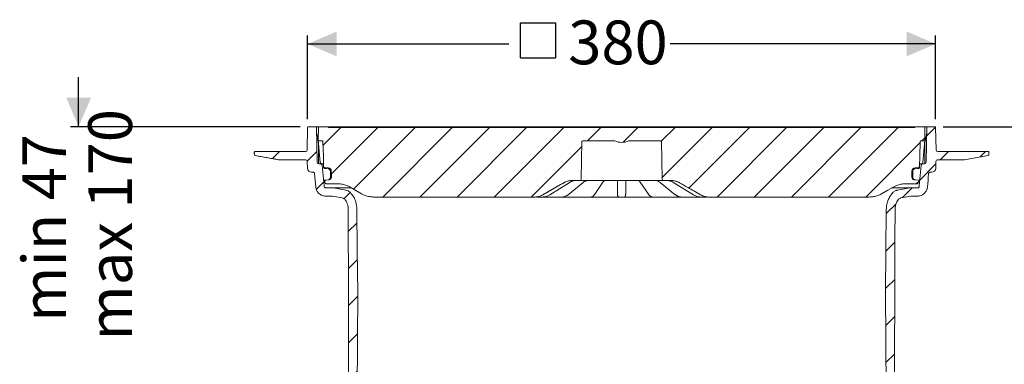
# Model space of a CAD drawing. Units: millimetres. Extents: x 375 to 1301, y 264 to 860.
# Drawn here: x 375 to 970, y 652 to 860 of the extents above; entities that cross this region are included whole.
import ezdxf

# ---------------------------------------------------------------- set-up
doc = ezdxf.new("R2010")
doc.units = ezdxf.units.MM
doc.header["$LTSCALE"] = 5
doc.layers.add('MAßLINIE_MAßZEICHNUNGEN', color=7, linetype='Continuous')
doc.styles.add('SLDTEXTSTYLE0', font='TXT', dxfattribs={"width": 0.7})
doc.dimstyles.new('SLDDIMSTYLE0', dxfattribs={"dimtxt": 26.458333, "dimasz": 17.5, "dimexe": 0, "dimexo": 0.0625, "dimgap": 6.614583, "dimtad": 0, "dimdec": 0, "dimrnd": 1e-09, "dimzin": 12, "dimdsep": 46, "dimtxsty": 'SLDTEXTSTYLE0', "dimsah": 1, "dimcen": 0.09, "dimadec": 0, "dimazin": 3, "dimtfac": 1, "dimtdec": 0, "dimtofl": 0, "dimtmove": 0, "dimatfit": 3, "dimfxl": 0, "dimfrac": 2, "dimtolj": 1, "dimtzin": 12, "dimarcsym": 0})
doc.dimstyles.new('SLDDIMSTYLE1', dxfattribs={"dimtxt": 26.458333, "dimasz": 17.5, "dimexe": 0, "dimexo": 0.0625, "dimgap": 6.614583, "dimtad": 0, "dimdec": 0, "dimrnd": 1e-09, "dimzin": 12, "dimdsep": 46, "dimtxsty": 'SLDTEXTSTYLE0', "dimsah": 1, "dimcen": 0.09, "dimadec": 0, "dimazin": 3, "dimtfac": 1, "dimtdec": 0, "dimtmove": 0, "dimatfit": 0, "dimfxl": 0, "dimfrac": 2, "dimtolj": 1, "dimtzin": 12, "dimarcsym": 0})

# ---------------------------------------------------------------- blocks, each defined once
blk = doc.blocks.new('SW_HATCH_0')
at = {"color": 0, "linetype": 'Continuous', "lineweight": 18}
for p, q in [((-17.45, 274.41), (-28.14, 263.71)), ((5, 274.41), (-23.14, 246.26)), ((27.45, 274.41), (-9.72, 237.24)), ((49.9, 274.41), (7.9, 232.41)), ((72.35, 274.41), (30.35, 232.41)), ((94.81, 274.41), (52.81, 232.41)), ((117.26, 274.41), (75.26, 232.41)), ((139.71, 274.41), (131.71, 266.41)), ((162.16, 274.41), (153.21, 265.47)), ((184.61, 274.41), (176.27, 266.07)), ((207.06, 274.41), (176.68, 244.03)), ((229.51, 274.41), (192.92, 237.82)), ((251.96, 274.41), (209.96, 232.41)), ((274.41, 274.41), (232.41, 232.41)), ((296.86, 274.41), (254.86, 232.41)), ((319.31, 274.41), (277.31, 232.41)), ((341.98, 274.63), (336.58, 269.23)), ((335.57, 268.22), (333.76, 266.41)), ((128.22, 262.93), (97.71, 232.41)), ((332.76, 265.41), (299.76, 232.41)), ((-54.4, 259.91), (-58.67, 255.64)), ((-31.85, 260.01), (-37.71, 254.15)), ((349.71, 259.91), (344.71, 254.91)), ((372.16, 259.91), (368.89, 256.63)), ((342.2, 252.39), (332.43, 242.63)), ((-27.77, 241.64), (-32.19, 237.22)), ((-26.76, 242.64), (-27.32, 242.09)), ((331.26, 241.46), (330.21, 240.41)), ((-11.76, 235.2), (-15.52, 231.43)), ((327.78, 237.97), (321.83, 232.02)), ((318.15, 228.35), (312.2, 222.4)), ((-7.58, 216.93), (-12.89, 211.62)), ((317.44, 205.19), (312, 199.75)), ((-7.39, 194.67), (-12.84, 189.22)), ((317.39, 182.69), (311.8, 177.1)), ((-7.23, 172.38), (-12.79, 166.81)), ((317.35, 160.19), (311.89, 154.73)), ((-7.35, 149.81), (-12.74, 144.41)), ((317.3, 137.69), (312.01, 132.4)), ((-31.74, 125.41), (-36.26, 120.89)), ((-7.46, 127.24), (-12.7, 122.01)), ((317.25, 115.19), (312.12, 110.07)), ((-25.22, 109.48), (-31.22, 103.48)), ((335.78, 111.27), (329.78, 105.27)), ((-7.58, 104.67), (-12.65, 99.61)), ((-14.87, 97.39), (-20.35, 91.9)), ((322.34, 97.83), (318.25, 93.74)), ((317.2, 92.7), (312.24, 87.73)), ((-7.7, 82.1), (-12.6, 77.2)), ((-13.54, 76.27), (-19.48, 70.32)), ((324.1, 77.15), (318.05, 71.09)), ((317.15, 70.2), (312.36, 65.4)), ((-7.82, 59.53), (-11.27, 56.09)), ((-102.84, 53.91), (-100.18, 51.26)), ((-12.19, 55.17), (-19.24, 48.11)), ((323.9, 54.5), (284.2, 14.79)), ((-117.69, 46.32), (-113.28, 41.9)), ((-95.12, 46.2), (-89.96, 41.03)), ((-72.67, 46.2), (-67.35, 40.88)), ((-50.21, 46.19), (-44.02, 40)), ((-1.99, 42.92), (-12.57, 32.33)), ((9.24, 31.69), (-5.13, 17.32)), ((367.38, 32.71), (373.09, 26.99)), ((389.83, 32.71), (395.43, 27.11)), ((412.28, 32.71), (417.76, 27.23)), ((434.73, 32.71), (440.09, 27.34)), ((459.73, 30.16), (460.34, 29.55)), ((25.33, 25.33), (20.41, 20.41)), ((352.73, 24.9), (357.31, 20.33)), ((20.39, 20.39), (13.34, 13.34)), ((310.97, 19.11), (298.27, 6.41)), ((-43.73, 17.25), (-35.81, 9.33)), ((25.61, 15.27), (28.03, 12.85)), ((-10.14, 6.11), (-5.19, 1.16)), ((-4.58, 6.65), (-5.19, 6.04)), ((-1.87, 6.55), (-4.28, 4.14)), ((7.03, 11.4), (11.71, 6.72)), ((32.5, 10.05), (25.32, 2.87)), ((278.79, 9.38), (274.19, 4.79)), ((276.44, 11.4), (280.36, 7.48)), ((347.99, 7.2), (352.56, 2.62)), ((-31.5, 5.02), (-23.46, -3.01)), ((0, 0), (-4.44, -4.44)), ((1.7, 1.7), (-2.69, -2.69)), ((0.22, 5.84), (-2.59, 3.02)), ((0.51, 3.32), (-2.54, 0.27)), ((2.47, 5.27), (0.51, 3.32)), ((3.43, 3.43), (1.7, 1.7)), ((3.11, 5.92), (2.47, 5.27)), ((5.46, 2.65), (4.02, 1.21)), ((305.88, 4.41), (310.82, -0.54)), ((22.3, -0.15), (17.19, -5.26)), ((301.39, -5.14), (302.07, -5.82)), ((303.16, -4.1), (304.9, -5.84)), ((304.09, -2.23), (306.44, -4.57)), ((305.11, -0.78), (304.38, -1.51)), ((310.29, -1.21), (304.87, -6.63)), ((308.38, -0.31), (306.16, -2.54)), ((309.43, -4.88), (306.28, -8.03)), ((312.39, -1.91), (311.42, -2.89)), ((312.39, -2.11), (317.15, -6.87)), ((33.69, -11.21), (30.41, -14.49)), ((285.63, -6.23), (281.73, -10.13)), ((307.27, -7.04), (302.65, -11.66)), ((309.88, -7.23), (308.49, -8.62)), ((309.89, -10.03), (309.69, -10.24)), ((329.06, -7.7), (325.5, -11.26)), ((340.14, -7.41), (345.58, -12.85)), ((50.91, -16.44), (50.61, -16.74)), ((48.19, -153.86), (41.03, -161.03)), ((70.64, -153.86), (63.48, -161.03)), ((-45.46, -160.62), (-39.98, -166.1)), ((-26.9, -156.73), (-17.53, -166.1)), ((-22.34, -157.05), (-23.31, -158.01)), ((0.51, -156.65), (-4.02, -161.18)), ((-1.77, -158.93), (-2.69, -159.84)), ((0.35, -159.61), (-2.32, -162.28)), ((24.17, -155.43), (18.58, -161.03)), ((-118.28, -163.18), (-121.78, -166.68)), ((-112.24, -161.2), (-106.68, -166.75)), ((-90.05, -160.93), (-84.88, -166.1)), ((-67.75, -160.78), (-62.43, -166.1)), ((1.77, -161), (-4.98, -167.75)), ((0.51, -165.06), (-2.55, -168.13)), ((3.17, -162.4), (0.52, -165.06)), ((2.11, -166.27), (0.98, -167.4)), ((3.18, -165.2), (2.11, -166.27)), ((5.8, -162.58), (4.45, -163.93)), ((13.12, -166.49), (8.74, -170.87)), ((85.93, -161.03), (77.57, -169.38)), ((108.38, -161.03), (88.28, -181.13)), ((130.83, -161.03), (107.97, -183.89)), ((151, -163.31), (133.18, -181.13)), ((171.92, -164.84), (155.63, -181.13)), ((194.37, -164.84), (178.08, -181.13)), ((216.82, -164.84), (198.41, -183.26)), ((239.38, -164.73), (234.76, -169.36)), ((262.31, -164.25), (257.69, -168.87)), ((285.2, -163.82), (280.58, -168.43)), ((307.78, -163.69), (303.25, -168.22)), ((307.7, -166.57), (304.91, -169.36)), ((329.84, -164.07), (325.7, -168.22)), ((337.57, -161.99), (343.47, -167.89)), ((360.14, -162.1), (365.92, -167.89)), ((382.7, -162.22), (388.37, -167.89)), ((405.27, -162.34), (410.82, -167.89)), ((427.84, -162.46), (433.27, -167.89)), ((450.41, -162.58), (454.56, -166.73)), ((-105.84, -167.59), (-100.81, -172.63)), ((6.65, -167.83), (8.95, -170.13)), ((233.75, -170.36), (222.98, -181.13)), ((301.77, -169.7), (295.29, -176.17)), ((302.88, -169.39), (306.14, -172.65)), ((309.46, -170.43), (305.48, -174.4)), ((309.89, -167.18), (306.46, -170.62)), ((310.74, -171.95), (307.9, -174.79)), ((321.37, -168.24), (326.22, -173.09)), ((-105.85, -173.2), (-109, -176.35)), ((12.61, -173.78), (13.26, -174.43)), ((304.09, -173.41), (304.36, -173.68)), ((305.41, -174.73), (310.27, -179.59)), ((312.39, -173.1), (311.11, -174.39))]:
    blk.add_line(p, q, dxfattribs=at)
blk = doc.blocks.new('SW_SYMBOL_MOD_BOX')
at = {"layer": 'MAßLINIE_MAßZEICHNUNGEN', "color": 0}
for p, q in [((1000, 1000), (1000, 4000)), ((1000, 4000), (4000, 4000)), ((4000, 4000), (4000, 1000)), ((1000, 1000), (4000, 1000))]:
    blk.add_line(p, q, dxfattribs=at)
blk = doc.blocks.new('_D')
at = {"layer": 'MAßLINIE_MAßZEICHNUNGEN', "color": 7}
for p, q in [((549, 799.72), (549, 850.21)), ((549, 845.21), (670.6, 845.21)), ((928.49, 845.21), (767.98, 845.21)), ((928.49, 799.72), (928.49, 850.21))]:
    blk.add_line(p, q, dxfattribs=at)
for points in [[(549, 845.21), (566.5, 837.71), (566.5, 852.71)], [(928.49, 845.21), (910.99, 852.71), (910.99, 837.71)]]:
    blk.add_solid(points, dxfattribs=at)
at = {"layer": 'MAßLINIE_MAßZEICHNUNGEN', "color": 7, "xscale": 0.007055555555555554, "yscale": 0.007055555555555554, "zscale": 0.007055555555555554, "rotation": 359.9999999999996}
blk.add_blockref('SW_SYMBOL_MOD_BOX', (670.6, 829.68), dxfattribs=at)
at = {"layer": 'MAßLINIE_MAßZEICHNUNGEN', "color": 7, "insert": (706.49, 859.38), "char_height": 26.458, "attachment_point": 1, "style": 'SLDTEXTSTYLE0'}
blk.add_mtext('380', dxfattribs=at)
blk = doc.blocks.new('_D_1')
at = {"layer": 'MAßLINIE_MAßZEICHNUNGEN', "color": 7}
for p, q in [((932.99, 795.21), (1221.81, 795.21)), ((1216.81, 795.21), (1216.81, 656.75)), ((1216.81, 336.15), (1216.81, 524.9)), ((824.55, 336.15), (1221.81, 336.15))]:
    blk.add_line(p, q, dxfattribs=at)
for points in [[(1216.81, 795.21), (1209.31, 777.71), (1224.31, 777.71)], [(1216.81, 336.15), (1224.31, 353.65), (1209.31, 353.65)]]:
    blk.add_solid(points, dxfattribs=at)
at = {"layer": 'MAßLINIE_MAßZEICHNUNGEN', "color": 7, "char_height": 26.458, "attachment_point": 1, "rotation": 90, "style": 'SLDTEXTSTYLE0'}
for s, insert in [('min 357', (1182.7, 531.49)), ('max 480', (1222.58, 524.9))]:
    blk.add_mtext(s, dxfattribs=dict(at, insert=insert))
blk = doc.blocks.new('_D_2')
at = {"layer": 'MAßLINIE_MAßZEICHNUNGEN', "color": 7}
for p, q in [((410.62, 795.21), (410.62, 825.21)), ((544.5, 795.21), (405.62, 795.21)), ((541.24, 645.71), (405.62, 645.71)), ((410.62, 645.71), (410.62, 615.71))]:
    blk.add_line(p, q, dxfattribs=at)
for points in [[(410.62, 795.21), (418.12, 812.71), (403.12, 812.71)], [(410.62, 645.71), (403.12, 628.21), (418.12, 628.21)]]:
    blk.add_solid(points, dxfattribs=at)
at = {"layer": 'MAßLINIE_MAßZEICHNUNGEN', "color": 7, "char_height": 26.458, "attachment_point": 1, "rotation": 90, "style": 'SLDTEXTSTYLE0'}
for s, insert in [('max 170', (416.4, 665.96)), ('min 47', (376.52, 677.26))]:
    blk.add_mtext(s, dxfattribs=dict(at, insert=insert))

msp = doc.modelspace()

# ---------------------------------------------------------------- linework, layer by layer
at = {"color": 7, "linetype": 'Continuous', "lineweight": 18}
for p, q in [((548.76, 781.2), (549, 794.72)), ((549.5, 795.21), (553.86, 795.21)), ((553.86, 795.21), (554.59, 795.21)), ((554.73, 773.7), (554.36, 794.72)), ((555.48, 785.47), (554.42, 791.52)), ((554.59, 795.21), (556.01, 795.21)), ((555.45, 787.21), (555.51, 794.72)), ((556.01, 795.21), (561.01, 795.21)), ((561.01, 795.21), (561.45, 795.21)), ((561.45, 795.21), (568.1, 795.21)), ((561.51, 794.71), (915.98, 794.71)), ((568.1, 795.21), (568.6, 795.21)), ((568.6, 795.21), (585.4, 795.21)), ((585.4, 795.21), (585.9, 795.21)), ((585.9, 795.21), (592.99, 795.21)), ((592.99, 795.21), (593.49, 795.21)), ((593.49, 795.21), (610.29, 795.21)), ((610.29, 795.21), (610.79, 795.21)), ((610.79, 795.21), (617.87, 795.21)), ((617.87, 795.21), (618.37, 795.21)), ((618.37, 795.21), (635.17, 795.21)), ((635.17, 795.21), (635.67, 795.21)), ((635.67, 795.21), (642.76, 795.21)), ((642.76, 795.21), (643.26, 795.21)), ((643.26, 795.21), (660.06, 795.21)), ((660.06, 795.21), (660.56, 795.21)), ((660.56, 795.21), (667.65, 795.21)), ((667.65, 795.21), (668.15, 795.21)), ((668.15, 795.21), (684.95, 795.21)), ((684.95, 795.21), (685.45, 795.21)), ((685.45, 795.21), (692.53, 795.21)), ((692.53, 795.21), (693.03, 795.21)), ((693.03, 795.21), (709.83, 795.21)), ((709.83, 795.21), (710.33, 795.21)), ((710.33, 795.21), (717.42, 795.21)), ((717.42, 795.21), (717.92, 795.21)), ((717.92, 795.21), (727.81, 795.21)), ((727.81, 795.21), (735.22, 795.21)), ((735.22, 795.21), (742.31, 795.21)), ((742.31, 795.21), (749.68, 795.21)), ((749.68, 795.21), (759.61, 795.21)), ((759.61, 795.21), (760.11, 795.21)), ((760.11, 795.21), (767.19, 795.21)), ((767.19, 795.21), (767.69, 795.21)), ((767.69, 795.21), (784.49, 795.21)), ((784.49, 795.21), (784.99, 795.21)), ((784.99, 795.21), (792.08, 795.21)), ((792.08, 795.21), (792.58, 795.21)), ((792.58, 795.21), (809.38, 795.21)), ((809.38, 795.21), (809.88, 795.21)), ((809.88, 795.21), (816.97, 795.21)), ((816.97, 795.21), (817.47, 795.21)), ((817.47, 795.21), (834.27, 795.21)), ((834.27, 795.21), (834.77, 795.21)), ((834.77, 795.21), (841.85, 795.21)), ((841.85, 795.21), (842.35, 795.21)), ((842.35, 795.21), (859.15, 795.21)), ((859.15, 795.21), (859.65, 795.21)), ((859.65, 795.21), (866.74, 795.21)), ((866.74, 795.21), (867.24, 795.21)), ((867.24, 795.21), (884.04, 795.21)), ((884.04, 795.21), (884.54, 795.21)), ((884.54, 795.21), (891.63, 795.21)), ((891.63, 795.21), (892.13, 795.21)), ((892.13, 795.21), (908.93, 795.21)), ((908.93, 795.21), (909.43, 795.21)), ((909.43, 795.21), (910.18, 795.21)), ((910.18, 795.21), (916.04, 795.21)), ((916.04, 795.21), (916.48, 795.21)), ((916.48, 795.21), (921.48, 795.21)), ((921.48, 795.21), (922.9, 795.21)), ((921.98, 794.72), (922.05, 787.21)), ((922.01, 785.47), (923.08, 791.52)), ((923.13, 794.72), (922.76, 773.7)), ((922.9, 795.21), (923.63, 795.21)), ((923.63, 795.21), (927.99, 795.21)), ((928.49, 794.72), (928.73, 781.2)), ((555.44, 786.25), (555.45, 787.03)), ((555.45, 787.17), (555.45, 787.21)), ((556.64, 773.63), (555.45, 787.17)), ((555.95, 786.71), (557.76, 786.71)), ((714.74, 786.22), (714.35, 763.7)), ((715.24, 786.71), (734.19, 786.71)), ((743.3, 786.71), (762.26, 786.71)), ((763.15, 763.7), (762.76, 786.22)), ((919.73, 786.71), (921.54, 786.71)), ((922.04, 787.17), (920.86, 773.63)), ((922.05, 787.21), (922.04, 787.17)), ((516.81, 778.28), (516.76, 779.7)), ((517.26, 780.21), (518.26, 780.21)), ((518.26, 780.21), (546.76, 780.21)), ((546.76, 780.21), (547.76, 780.21)), ((555.53, 784.95), (555.53, 772.73)), ((921.96, 784.95), (921.96, 772.73)), ((929.73, 780.21), (930.73, 780.21)), ((930.73, 780.21), (959.23, 780.21)), ((959.23, 780.21), (960.23, 780.21)), ((960.73, 779.7), (960.68, 778.28)), ((531.49, 775.29), (517.23, 777.81)), ((532.36, 775.21), (547.78, 775.21)), ((548.92, 770.13), (548.78, 774.25)), ((556.14, 778.71), (555.53, 778.71)), ((556.14, 778.71), (556.11, 778.72)), ((928.71, 774.25), (928.57, 770.13)), ((929.71, 775.21), (945.13, 775.21)), ((945.88, 775.27), (960.26, 777.79)), ((960.27, 777.81), (946, 775.29)), ((960.12, 777.77), (960.27, 777.81)), ((551.42, 767.71), (552.25, 767.71)), ((556.83, 772.71), (555.73, 772.71)), ((556.83, 772.71), (558.44, 772.71)), ((558.68, 770.83), (558.67, 770.96)), ((559.11, 770.64), (561.39, 770.44)), ((561.35, 769.84), (561.33, 769.84)), ((563.3, 768.37), (563.33, 764.65)), ((914.16, 764.65), (914.19, 768.37)), ((916.11, 770.44), (918.38, 770.64)), ((916.16, 769.84), (916.14, 769.84)), ((919.01, 772.71), (920.66, 772.71)), ((921.76, 772.71), (920.66, 772.71)), ((925.24, 767.71), (926.07, 767.71)), ((561.37, 763.09), (559, 762.89)), ((559.31, 761.85), (559, 762.89)), ((559.49, 761.37), (559.31, 761.85)), ((561.38, 763.09), (561.37, 763.09)), ((561.97, 763.15), (561.38, 763.09)), ((561.38, 763.09), (561.38, 763.09)), ((562.75, 764.65), (562.76, 764.6)), ((713.35, 762.71), (708.75, 762.71)), ((714.37, 762.71), (713.35, 762.71)), ((727.2, 762.71), (714.37, 762.71)), ((722.48, 754.36), (727.45, 761.68)), ((724.93, 762.71), (724.97, 762.71)), ((729.67, 762.71), (727.2, 762.71)), ((727.45, 761.68), (727.44, 761.65)), ((729.63, 762.71), (729.68, 762.71)), ((729.63, 762.71), (729.68, 762.71)), ((747.82, 762.71), (729.67, 762.71)), ((736.17, 762.22), (736.17, 762.71)), ((736.3, 754.9), (736.17, 762.22)), ((741.32, 762.22), (741.19, 754.9)), ((741.33, 762.71), (741.32, 762.22)), ((747.81, 762.71), (747.86, 762.71)), ((747.81, 762.71), (747.86, 762.71)), ((750.29, 762.71), (747.82, 762.71)), ((750.04, 761.68), (755.01, 754.36)), ((763.12, 762.71), (750.29, 762.71)), ((752.53, 762.71), (752.56, 762.71)), ((764.15, 762.71), (763.12, 762.71)), ((768.74, 762.71), (764.15, 762.71)), ((914.74, 764.6), (914.74, 764.65)), ((916.11, 763.09), (915.53, 763.15)), ((915.68, 763.2), (915.99, 763.11)), ((916.11, 763.09), (916.12, 763.09)), ((916.13, 763.09), (916.12, 763.09)), ((918.5, 762.89), (916.13, 763.09)), ((918.18, 761.85), (918.01, 761.37)), ((918.5, 762.89), (918.18, 761.85)), ((563.81, 758.28), (559.93, 758.28)), ((567.23, 760.71), (560.43, 760.71)), ((564.68, 758.2), (563.81, 758.28)), ((575.46, 758.28), (563.81, 758.28)), ((572.04, 756.9), (564.68, 758.2)), ((695.34, 754.07), (707.11, 761.39)), ((706.35, 754.14), (715.41, 761.46)), ((715.41, 761.46), (715.4, 761.45)), ((762.08, 761.46), (771.15, 754.14)), ((770.38, 761.39), (782.16, 754.07)), ((913.68, 758.28), (902.06, 758.28)), ((912.81, 758.2), (905.45, 756.9)), ((917.07, 760.71), (910.27, 760.71)), ((917.57, 758.28), (913.68, 758.28)), ((563.55, 753.28), (559.93, 753.28)), ((563.55, 753.28), (564.07, 753.23)), ((569.77, 752.23), (564.07, 753.23)), ((686.07, 752.71), (589.12, 752.71)), ((686.09, 752.71), (686.07, 752.71)), ((689.55, 752.71), (689.24, 752.71)), ((690.64, 752.71), (689.55, 752.71)), ((698.09, 752.71), (690.56, 752.71)), ((700.5, 752.71), (700.27, 752.71)), ((702.52, 752.71), (700.5, 752.71)), ((715.12, 752.71), (702.56, 752.71)), ((717.28, 752.71), (717.15, 752.71)), ((719.91, 752.71), (717.28, 752.71)), ((735.74, 752.71), (720.67, 752.71)), ((722.49, 754.37), (722.48, 754.36)), ((740.17, 752.71), (737.32, 752.71)), ((756.82, 752.71), (741.75, 752.71)), ((760.21, 752.71), (757.58, 752.71)), ((760.34, 752.71), (760.21, 752.71)), ((774.98, 752.71), (762.38, 752.71)), ((776.99, 752.71), (774.98, 752.71)), ((777.23, 752.71), (776.99, 752.71)), ((786.85, 752.71), (779.41, 752.71)), ((787.94, 752.71), (786.85, 752.71)), ((788.25, 752.71), (787.94, 752.71)), ((791.42, 752.71), (791.41, 752.71)), ((888.37, 752.71), (791.42, 752.71)), ((913.42, 753.23), (907.72, 752.23)), ((917.57, 753.28), (913.95, 753.28))]:
    msp.add_line(p, q, dxfattribs=at)
at = {"color": 7, "linetype": 'Continuous', "lineweight": 18, "flags": 128}
for points in [[(555.45, 787.03), (555.45, 787.13), (555.45, 787.19), (555.45, 787.21)], [(558.26, 786.23), (558.5, 777.2), (558.66, 771.12)], [(918.84, 771.12), (919, 777.2), (919.23, 786.23)], [(557.83, 771.8), (558.72, 761.62), (558.93, 759.19)], [(561.33, 769.84), (560.34, 769.93), (559.15, 770.03)], [(562.75, 764.65), (562.75, 765.65), (562.72, 768.36)], [(914.77, 768.36), (914.76, 767.36), (914.74, 764.65)], [(918.35, 770.03), (917.35, 769.95), (916.16, 769.84)], [(918.56, 759.19), (918.78, 761.62), (919.67, 771.8)], [(553.95, 758.75), (553.95, 758.78), (553.25, 766.8)], [(728.29, 762.64), (728.47, 762.66), (728.55, 762.68)], [(749.21, 762.64), (749.03, 762.66), (748.96, 762.68)], [(581.62, 754.72), (580.55, 755.34), (574.73, 758.7)], [(691.07, 754.05), (701.79, 760.24), (703.75, 761.37)], [(707.11, 761.39), (707.1, 761.39), (707.04, 761.37)], [(770.46, 761.37), (770.39, 761.39), (770.38, 761.39)], [(773.74, 761.37), (778.76, 758.48), (784.44, 755.2), (786.42, 754.05)], [(902.77, 758.7), (899.53, 756.84), (895.87, 754.72)], [(695.34, 754.07), (695.33, 754.07), (695.26, 754.05)], [(782.23, 754.05), (782.16, 754.07), (782.16, 754.07)], [(573.62, 710.24), (573.59, 727.65), (573.55, 745.24)], [(578.81, 745.35), (579.03, 719.93), (579.25, 695.21)], [(898.25, 695.21), (898.46, 719.93), (898.68, 745.35)], [(903.95, 745.24), (903.91, 727.65), (903.87, 710.24)], [(573.63, 707.24), (573.63, 708.65), (573.62, 710.24)], [(903.87, 710.24), (903.87, 708.65), (903.86, 707.24)], [(573.9, 581.37), (573.76, 644.21), (573.63, 707.24)], [(903.86, 707.24), (903.73, 644.21), (903.6, 581.37)], [(579.25, 695.21), (578.94, 635.93), (578.62, 576.23)], [(898.87, 576.23), (898.56, 635.93), (898.25, 695.21)]]:
    msp.add_lwpolyline(points, dxfattribs=at)
at = {"color": 7, "linetype": 'Continuous', "lineweight": 18}
for centre, radius, start, end in [((549.5, 794.71), 0.5, 90, 179), ((553.86, 794.71), 0.5, 1, 90), ((556.01, 794.71), 0.5, 90, 179.5), ((561.01, 794.71), 0.5, 0, 90), ((568.1, 794.71), 0.5, 90, 180), ((585.9, 794.71), 0.5, 0, 90), ((592.99, 794.71), 0.5, 90, 180), ((610.79, 794.71), 0.5, 0, 90), ((617.87, 794.71), 0.5, 90, 180), ((635.67, 794.71), 0.5, 0, 90), ((642.76, 794.71), 0.5, 90, 180), ((660.56, 794.71), 0.5, 0, 90), ((667.65, 794.71), 0.5, 90, 180), ((685.45, 794.71), 0.5, 360, 90), ((692.53, 794.71), 0.5, 90, 180), ((710.33, 794.71), 0.5, 360, 90), ((717.42, 794.71), 0.5, 90, 180), ((735.22, 794.71), 0.5, 0, 90), ((742.31, 794.71), 0.5, 90, 180), ((760.11, 794.71), 0.5, 0, 90), ((767.19, 794.71), 0.5, 90, 180), ((784.99, 794.71), 0.5, 360, 90), ((792.08, 794.71), 0.5, 90, 180), ((809.88, 794.71), 0.5, 0, 90), ((816.97, 794.71), 0.5, 90, 180), ((834.77, 794.71), 0.5, 0, 90), ((841.85, 794.71), 0.5, 90, 180), ((859.65, 794.71), 0.5, 0, 90), ((866.74, 794.71), 0.5, 90, 180), ((884.54, 794.71), 0.5, 0, 90), ((891.63, 794.71), 0.5, 90, 180), ((909.43, 794.71), 0.5, 0, 90), ((916.48, 794.71), 0.5, 90, 180), ((921.48, 794.71), 0.5, 0.5, 90), ((923.63, 794.71), 0.5, 90, 179), ((927.99, 794.71), 0.5, 1, 90), ((555.95, 787.21), 0.5, 185, 270), ((552.53, 784.95), 3, 0, 10), ((715.24, 786.21), 0.5, 90, 179), ((738.75, 795.71), 9.99, 245.53707, 294.46293), ((762.26, 786.21), 0.5, 1, 90), ((921.54, 787.21), 0.5, 270, 355), ((924.96, 784.95), 3, 170, 180), ((517.26, 779.71), 0.5, 90, 182), ((547.76, 781.21), 1, 270, 359), ((929.73, 781.21), 1, 181, 270), ((960.23, 779.71), 0.5, 358, 90), ((517.31, 778.3), 0.5, 182, 260), ((532.36, 780.21), 5, 260, 270), ((547.78, 774.21), 1, 2, 90), ((555.73, 773.71), 1, 181, 270), ((557.63, 773.71), 1, 185, 270), ((919.86, 773.71), 1, 270, 355), ((921.76, 773.71), 1, 270, 359), ((929.71, 774.21), 1, 90, 178), ((945.13, 780.21), 5, 270, 280), ((960.18, 778.3), 0.5, 280, 358), ((551.42, 770.21), 2.5, 182, 270), ((559.19, 770.53), 0.5, 181.49722, 264.99699), ((561.2, 768.35), 2.1, 0.5, 85), ((916.29, 768.35), 2.1, 95, 179.5), ((918.3, 770.53), 0.5, 275.0052, 358.49873), ((926.07, 770.21), 2.5, 270, 358), ((561.83, 764.64), 1.5, 275, 0.5), ((713.35, 763.71), 1, 270, 359), ((764.15, 763.71), 1, 181, 270), ((915.66, 764.64), 1.5, 179.5, 265), ((706.09, 754.48), 0.422, 266.41019, 307.69658), ((737.32, 753.71), 1, 181, 270), ((740.17, 753.71), 1, 270, 359), ((771.41, 754.48), 0.422, 232.21878, 273.58755)]:
    msp.add_arc(centre, radius, start, end, dxfattribs=at)
msp.add_ellipse((560.89, 734.29), major_axis=(-4.49, 62.43), ratio=0.049675, start_param=0.584182, end_param=0.599197, dxfattribs=at)
for points, knots in [([(557.76, 786.71), (557.8, 786.71), (557.9, 786.7), (558.04, 786.64), (558.15, 786.54), (558.23, 786.41), (558.26, 786.31), (558.26, 786.24), (558.26, 786.23)], [0, 0, 0, 0, 0.156767, 0.374963, 0.593187, 0.72973, 0.947944, 1, 1, 1, 1]), ([(734.19, 786.71), (734.25, 786.71), (734.39, 786.71), (734.53, 786.66), (734.61, 786.62)], [0, 0, 0, 0, 0.372615, 1, 1, 1, 1]), ([(742.88, 786.62), (742.93, 786.64), (743.07, 786.7), (743.21, 786.71), (743.3, 786.71)], [0, 0, 0, 0, 0.387478, 1, 1, 1, 1]), ([(919.23, 786.23), (919.23, 786.24), (919.24, 786.3), (919.27, 786.42), (919.35, 786.54), (919.46, 786.64), (919.59, 786.7), (919.69, 786.71), (919.73, 786.71)], [0, 0, 0, 0, 0.03177, 0.250018, 0.468257, 0.604845, 0.823091, 1, 1, 1, 1]), ([(517.24, 777.79), (519.63, 777.37), (524.42, 776.53), (529.21, 775.69), (531.61, 775.27)], [0, 0, 0, 0, 0.499408, 1, 1, 1, 1]), ([(552.25, 767.71), (552.26, 767.71), (552.39, 767.71), (552.59, 767.67), (552.85, 767.53), (553.06, 767.33), (553.21, 767.06), (553.23, 766.87), (553.25, 766.8)], [0, 0, 0, 0, 0.028152, 0.255347, 0.397549, 0.624738, 0.851929, 1, 1, 1, 1]), ([(556.83, 772.71), (556.84, 772.71), (556.96, 772.71), (557.16, 772.67), (557.42, 772.54), (557.64, 772.34), (557.79, 772.06), (557.82, 771.88), (557.83, 771.8)], [0, 0, 0, 0, 0.020385, 0.247595, 0.389802, 0.616997, 0.844214, 1, 1, 1, 1]), ([(559.11, 770.64), (559.06, 770.65), (558.95, 770.67), (558.8, 770.77), (558.7, 770.9), (558.66, 771.03), (558.66, 771.11), (558.66, 771.12)], [0, 0, 0, 0, 0.231429, 0.462859, 0.694274, 0.925692, 1, 1, 1, 1]), ([(558.68, 770.82), (558.68, 770.79), (558.68, 770.69), (558.69, 770.59), (558.69, 770.51)], [0, 0, 0, 0, 0.249987, 1, 1, 1, 1]), ([(562.72, 768.36), (562.71, 768.51), (562.68, 768.83), (562.44, 769.27), (562.07, 769.62), (561.68, 769.8), (561.43, 769.83), (561.35, 769.84)], [0, 0, 0, 0, 0.203779, 0.432405, 0.661037, 0.889666, 1, 1, 1, 1]), ([(916.14, 769.84), (915.99, 769.82), (915.68, 769.76), (915.26, 769.49), (914.94, 769.1), (914.79, 768.69), (914.78, 768.44), (914.77, 768.36)], [0, 0, 0, 0, 0.201845, 0.430485, 0.659122, 0.887747, 1, 1, 1, 1]), ([(918.84, 771.12), (918.83, 771.07), (918.82, 770.96), (918.73, 770.81), (918.6, 770.7), (918.47, 770.65), (918.4, 770.64), (918.38, 770.64)], [0, 0, 0, 0, 0.2314347, 0.4628383, 0.6942452, 0.9256881, 1, 1, 1, 1]), ([(918.8, 770.51), (918.8, 770.54), (918.81, 770.64), (918.81, 770.74), (918.81, 770.82)], [0, 0, 0, 0, 0.250037, 1, 1, 1, 1]), ([(919.67, 771.8), (919.67, 771.86), (919.69, 771.99), (919.78, 772.21), (919.96, 772.45), (920.24, 772.64), (920.49, 772.71), (920.63, 772.71), (920.66, 772.71)], [0, 0, 0, 0, 0.117594, 0.259774, 0.486931, 0.714106, 0.941251, 1, 1, 1, 1]), ([(924.25, 766.8), (924.26, 766.86), (924.27, 766.98), (924.36, 767.2), (924.53, 767.45), (924.82, 767.64), (925.07, 767.71), (925.21, 767.71), (925.24, 767.71)], [0, 0, 0, 0, 0.110847, 0.25302, 0.480172, 0.707352, 0.934496, 1, 1, 1, 1]), ([(561.41, 763.1), (561.41, 763.1), (561.42, 763.1), (561.48, 763.11), (561.6, 763.12), (561.73, 763.17), (561.81, 763.2)], [0, 0, 0, 0, 0.028721, 0.128016, 0.506781, 1, 1, 1, 1]), ([(561.81, 763.2), (561.91, 763.25), (562.07, 763.32), (562.22, 763.44), (562.27, 763.49)], [0, 0, 0, 0, 0.656764, 1, 1, 1, 1]), ([(562.27, 763.49), (562.38, 763.61), (562.61, 763.87), (562.74, 764.28), (562.75, 764.53), (562.76, 764.6)], [0, 0, 0, 0, 0.421154, 0.833728, 1, 1, 1, 1]), ([(703.75, 761.37), (704.51, 761.74), (705.91, 762.42), (707.66, 762.69), (708.55, 762.71), (708.75, 762.71)], [0, 0, 0, 0, 0.484233, 0.886346, 1, 1, 1, 1]), ([(703.78, 761.37), (704.3, 761.64), (705.81, 762.43), (707.53, 762.6), (708.66, 762.71)], [0, 0, 0, 0, 0.339633, 1, 1, 1, 1]), ([(707.04, 761.37), (707.21, 761.48), (708.3, 762.13), (709.53, 762.41), (710.56, 762.64)], [0, 0, 0, 0, 0.160509, 1, 1, 1, 1]), ([(710.15, 762.71), (710.15, 762.71), (710.14, 762.71), (710.02, 762.71), (709.75, 762.69), (709.47, 762.66), (709.34, 762.64)], [0, 0, 0, 0, 0.150694, 0.441864, 0.724239, 1, 1, 1, 1]), ([(710.56, 762.64), (710.63, 762.65), (710.85, 762.68), (711.25, 762.7), (711.71, 762.71), (711.96, 762.71), (712.08, 762.71)], [0, 0, 0, 0, 0.138048, 0.416345, 0.703628, 1, 1, 1, 1]), ([(715.42, 761.43), (715.61, 761.59), (716.15, 762.04), (717.11, 762.46), (717.99, 762.71), (718.49, 762.69), (718.61, 762.69)], [0, 0, 0, 0, 0.194292, 0.537456, 0.887614, 1, 1, 1, 1]), ([(725, 762.71), (725.05, 762.71), (725.15, 762.71), (725.24, 762.71), (725.25, 762.71), (725.25, 762.71)], [0, 0, 0, 0, 0.363994, 0.749274, 1, 1, 1, 1]), ([(727.46, 761.64), (727.54, 761.78), (727.8, 762.18), (728.21, 762.52), (728.47, 762.67), (728.57, 762.69), (728.57, 762.69)], [0, 0, 0, 0, 0.201815, 0.590248, 0.986486, 1, 1, 1, 1]), ([(728.53, 762.68), (728.53, 762.68), (728.53, 762.67), (728.56, 762.68), (728.66, 762.69), (728.85, 762.71), (729.18, 762.71), (729.46, 762.71), (729.62, 762.71), (729.63, 762.71)], [0, 0, 0, 0, 0.0162432, 0.1172969, 0.2522658, 0.4324315, 0.6748949, 0.9803689, 1, 1, 1, 1]), ([(747.98, 762.71), (748.07, 762.71), (748.31, 762.71), (748.62, 762.71), (748.85, 762.69), (748.95, 762.68), (748.97, 762.67), (748.95, 762.68), (748.94, 762.68)], [0, 0, 0, 0, 0.184904, 0.466285, 0.676527, 0.82788, 0.933472, 1, 1, 1, 1]), ([(748.96, 762.66), (749.03, 762.64), (749.19, 762.59), (749.58, 762.29), (749.89, 761.87), (750.04, 761.66)], [0, 0, 0, 0, 0.253549, 0.643592, 1, 1, 1, 1]), ([(752.24, 762.71), (752.24, 762.71), (752.24, 762.71), (752.29, 762.71), (752.36, 762.71), (752.4, 762.71)], [0, 0, 0, 0, 0.180424, 0.566099, 1, 1, 1, 1]), ([(752.4, 762.71), (752.41, 762.71), (752.44, 762.71), (752.5, 762.71), (752.53, 762.71)], [0, 0, 0, 0, 0.327731, 1, 1, 1, 1]), ([(758.93, 762.67), (759.17, 762.67), (759.81, 762.67), (760.82, 762.29), (761.64, 761.84), (762.04, 761.49), (762.08, 761.45)], [0, 0, 0, 0, 0.223534, 0.592771, 0.955449, 1, 1, 1, 1]), ([(765.41, 762.71), (765.47, 762.71), (765.65, 762.71), (766.01, 762.71), (766.49, 762.69), (766.79, 762.66), (766.94, 762.64)], [0, 0, 0, 0, 0.150696, 0.441865, 0.724236, 1, 1, 1, 1]), ([(766.94, 762.64), (767.14, 762.61), (768.36, 762.43), (769.5, 761.85), (770.46, 761.37)], [0, 0, 0, 0, 0.160519, 1, 1, 1, 1]), ([(768.16, 762.64), (768.09, 762.65), (767.88, 762.68), (767.6, 762.7), (767.37, 762.71), (767.35, 762.71), (767.34, 762.71)], [0, 0, 0, 0, 0.138047, 0.416346, 0.703628, 1, 1, 1, 1]), ([(768.74, 762.71), (769.59, 762.65), (771.14, 762.54), (772.79, 761.9), (773.57, 761.47), (773.74, 761.37)], [0, 0, 0, 0, 0.485908, 0.888278, 1, 1, 1, 1]), ([(768.83, 762.71), (769.41, 762.68), (771.12, 762.58), (772.68, 761.86), (773.71, 761.37)], [0, 0, 0, 0, 0.339656, 1, 1, 1, 1]), ([(914.74, 764.6), (914.75, 764.44), (914.78, 764.13), (914.98, 763.75), (915.15, 763.56), (915.22, 763.49)], [0, 0, 0, 0, 0.36751, 0.741899, 1, 1, 1, 1]), ([(915.22, 763.49), (915.35, 763.39), (915.5, 763.27), (915.65, 763.21), (915.68, 763.2)], [0, 0, 0, 0, 0.783077, 1, 1, 1, 1]), ([(924.25, 766.8), (924.01, 764.13), (923.78, 761.45), (923.54, 758.76), (923.54, 758.75)], [0, 0, 0, 0, 0.996585, 1, 1, 1, 1]), ([(559.93, 753.28), (559.51, 753.3), (558.41, 753.37), (556.98, 753.97), (555.57, 755.04), (554.49, 756.48), (554.04, 757.89), (553.96, 758.65), (553.95, 758.75)], [0, 0, 0, 0, 0.1422009, 0.3693877, 0.5115838, 0.7387695, 0.9659524, 1, 1, 1, 1]), ([(559.93, 758.28), (559.82, 758.29), (559.6, 758.31), (559.34, 758.45), (559.13, 758.66), (558.98, 758.9), (558.95, 759.1), (558.93, 759.19)], [0, 0, 0, 0, 0.2177253, 0.4449576, 0.5871713, 0.8144009, 1, 1, 1, 1]), ([(560.43, 760.71), (560.42, 760.71), (560.29, 760.72), (560.06, 760.76), (559.77, 760.94), (559.58, 761.16), (559.51, 761.32), (559.49, 761.37)], [0, 0, 0, 0, 0.024926, 0.300903, 0.576862, 0.852839, 1, 1, 1, 1]), ([(574.73, 758.7), (574.36, 758.91), (573.25, 759.51), (571.26, 760.23), (569.1, 760.66), (567.74, 760.7), (567.23, 760.71)], [0, 0, 0, 0, 0.162069, 0.479537, 0.806212, 1, 1, 1, 1]), ([(574.86, 755.36), (574.7, 755.52), (574.29, 755.93), (573.38, 756.54), (572.54, 756.77), (572.04, 756.9)], [0, 0, 0, 0, 0.2083186, 0.5308326, 1, 1, 1, 1]), ([(691.09, 754.05), (691.67, 754.39), (694.55, 756.05), (698.78, 758.49), (702.44, 760.6), (703.78, 761.37)], [0, 0, 0, 0, 0.136494, 0.682468, 1, 1, 1, 1]), ([(773.71, 761.37), (774.29, 761.04), (777.18, 759.38), (781.41, 756.94), (785.06, 754.83), (786.4, 754.05)], [0, 0, 0, 0, 0.1364931, 0.682468, 1, 1, 1, 1]), ([(905.45, 756.9), (905.23, 756.86), (904.47, 756.69), (903.48, 756.18), (902.86, 755.57), (902.64, 755.36)], [0, 0, 0, 0, 0.203181, 0.718682, 1, 1, 1, 1]), ([(910.27, 760.71), (909.93, 760.71), (908.77, 760.68), (906.76, 760.37), (904.58, 759.67), (903.29, 758.98), (902.77, 758.7)], [0, 0, 0, 0, 0.127864, 0.445338, 0.772021, 1, 1, 1, 1]), ([(913.68, 758.28), (913.59, 758.28), (913.3, 758.27), (913.01, 758.23), (912.81, 758.2)], [0, 0, 0, 0, 0.3329152, 1, 1, 1, 1]), ([(918.01, 761.37), (917.96, 761.27), (917.89, 761.11), (917.68, 760.91), (917.42, 760.76), (917.19, 760.71), (917.07, 760.71), (917.07, 760.71)], [0, 0, 0, 0, 0.264546, 0.437263, 0.713235, 0.989198, 1, 1, 1, 1]), ([(918.56, 759.19), (918.56, 759.15), (918.54, 759), (918.43, 758.74), (918.21, 758.49), (917.91, 758.32), (917.68, 758.28), (917.57, 758.28), (917.57, 758.28)], [0, 0, 0, 0, 0.0853411, 0.3126652, 0.5399803, 0.7673158, 0.9946329, 1, 1, 1, 1]), ([(923.54, 758.75), (923.52, 758.53), (923.41, 757.63), (922.81, 756.14), (921.48, 754.58), (919.71, 753.55), (918.32, 753.28), (917.61, 753.28), (917.57, 753.28)], [0, 0, 0, 0, 0.077287, 0.304608, 0.531927, 0.759247, 0.986572, 1, 1, 1, 1]), ([(569.77, 752.23), (570.04, 752.16), (570.52, 752.03), (571.19, 751.61), (571.51, 751.23), (571.7, 751.01)], [0, 0, 0, 0, 0.35976, 0.630701, 1, 1, 1, 1]), ([(573.55, 745.24), (573.54, 745.41), (573.53, 746.28), (573.2, 748.26), (572.4, 750), (571.73, 750.96), (571.7, 751.01)], [0, 0, 0, 0, 0.083701, 0.425862, 0.972547, 1, 1, 1, 1]), ([(574.86, 755.36), (575.56, 754.48), (576.92, 752.79), (578.42, 749.38), (578.67, 746.84), (578.81, 745.35)], [0, 0, 0, 0, 0.306163, 0.593158, 1, 1, 1, 1]), ([(589.12, 752.71), (588.79, 752.72), (587.63, 752.74), (585.63, 753.06), (583.44, 753.76), (582.15, 754.44), (581.62, 754.72)], [0, 0, 0, 0, 0.127147, 0.444624, 0.771307, 1, 1, 1, 1]), ([(691.07, 754.05), (690.75, 753.88), (689.45, 753.19), (687.71, 752.76), (686.33, 752.72), (686.07, 752.71)], [0, 0, 0, 0, 0.20659, 0.849947, 1, 1, 1, 1]), ([(686.09, 752.71), (687.22, 752.81), (688.98, 752.96), (690.53, 753.77), (691.09, 754.05)], [0, 0, 0, 0, 0.643894, 1, 1, 1, 1]), ([(689.24, 752.71), (689.11, 752.71), (688.82, 752.71), (688.33, 752.71), (687.86, 752.71), (687.47, 752.71), (687.32, 752.71), (687.25, 752.71)], [0, 0, 0, 0, 0.170254, 0.377657, 0.585079, 0.792541, 1, 1, 1, 1]), ([(690.64, 752.71), (691.69, 752.81), (693.31, 752.96), (694.75, 753.77), (695.26, 754.05)], [0, 0, 0, 0, 0.643894, 1, 1, 1, 1]), ([(700.27, 752.71), (700.16, 752.71), (699.93, 752.71), (699.47, 752.71), (698.96, 752.71), (698.46, 752.71), (698.21, 752.71), (698.09, 752.71)], [0, 0, 0, 0, 0.170254, 0.377658, 0.585079, 0.79254, 1, 1, 1, 1]), ([(702.53, 752.72), (702.56, 752.72), (703.02, 752.69), (703.92, 752.86), (705.19, 753.31), (705.96, 753.86), (706.34, 754.14)], [0, 0, 0, 0, 0.019335, 0.343544, 0.669848, 1, 1, 1, 1]), ([(717.15, 752.71), (717.09, 752.71), (716.95, 752.71), (716.58, 752.71), (716.11, 752.71), (715.59, 752.71), (715.27, 752.71), (715.12, 752.71)], [0, 0, 0, 0, 0.170253, 0.377656, 0.585078, 0.792541, 1, 1, 1, 1]), ([(719.67, 752.71), (719.67, 752.71), (719.67, 752.71), (719.75, 752.71), (719.8, 752.71)], [0, 0, 0, 0, 0.37619, 1, 1, 1, 1]), ([(719.92, 752.72), (719.94, 752.72), (720.24, 752.69), (720.83, 752.86), (721.58, 753.31), (722.12, 753.83), (722.39, 754.26), (722.47, 754.39)], [0, 0, 0, 0, 0.0211, 0.296742, 0.57374, 0.877899, 1, 1, 1, 1]), ([(720.67, 752.71), (720.55, 752.71), (720.27, 752.71), (720.02, 752.71), (719.94, 752.71), (719.94, 752.71)], [0, 0, 0, 0, 0.4466646, 0.9907953, 1, 1, 1, 1]), ([(737.32, 752.71), (737.31, 752.71), (737.29, 752.71), (737.07, 752.71), (736.71, 752.71), (736.25, 752.71), (735.91, 752.71), (735.74, 752.71)], [0, 0, 0, 0, 0.170254, 0.377656, 0.585081, 0.792541, 1, 1, 1, 1]), ([(736.32, 753.7), (736.32, 753.72), (736.32, 753.8), (736.31, 754.47), (736.3, 754.9)], [0, 0, 0, 0, 0.356109, 1, 1, 1, 1]), ([(741.75, 752.71), (741.61, 752.71), (741.31, 752.71), (740.86, 752.71), (740.48, 752.71), (740.22, 752.71), (740.19, 752.71), (740.17, 752.71)], [0, 0, 0, 0, 0.170255, 0.377658, 0.58508, 0.792541, 1, 1, 1, 1]), ([(741.19, 754.9), (741.19, 754.65), (741.17, 753.92), (741.17, 753.79), (741.17, 753.7)], [0, 0, 0, 0, 0.356111, 1, 1, 1, 1]), ([(755.02, 754.36), (755.03, 754.34), (755.27, 753.95), (755.77, 753.42), (756.56, 752.91), (757.18, 752.69), (757.52, 752.73), (757.58, 752.74)], [0, 0, 0, 0, 0.022847, 0.381193, 0.669524, 0.937534, 1, 1, 1, 1]), ([(757.44, 752.71), (757.38, 752.71), (757.22, 752.71), (756.98, 752.71), (756.82, 752.71)], [0, 0, 0, 0, 0.343708, 1, 1, 1, 1]), ([(762.38, 752.71), (762.25, 752.71), (761.96, 752.71), (761.47, 752.71), (760.99, 752.71), (760.58, 752.71), (760.42, 752.71), (760.34, 752.71)], [0, 0, 0, 0, 0.17025, 0.377657, 0.58508, 0.792541, 1, 1, 1, 1]), ([(771.15, 754.15), (771.18, 754.12), (771.58, 753.77), (772.44, 753.28), (773.7, 752.79), (774.57, 752.75), (774.98, 752.73)], [0, 0, 0, 0, 0.02338, 0.361473, 0.698222, 1, 1, 1, 1]), ([(771.44, 754.05), (772.17, 753.57), (773.3, 752.83), (774.54, 752.74), (774.98, 752.71)], [0, 0, 0, 0, 0.643884, 1, 1, 1, 1]), ([(779.41, 752.71), (779.3, 752.71), (779.08, 752.71), (778.63, 752.71), (778.12, 752.71), (777.62, 752.71), (777.36, 752.71), (777.23, 752.71)], [0, 0, 0, 0, 0.170254, 0.37766, 0.58508, 0.792539, 1, 1, 1, 1]), ([(782.23, 754.05), (783.18, 753.57), (784.66, 752.83), (786.28, 752.74), (786.85, 752.71)], [0, 0, 0, 0, 0.643884, 1, 1, 1, 1]), ([(786.4, 754.05), (787.43, 753.57), (789.03, 752.83), (790.78, 752.74), (791.41, 752.71)], [0, 0, 0, 0, 0.643882, 1, 1, 1, 1]), ([(791.42, 752.71), (791.21, 752.72), (789.89, 752.75), (788.14, 753.15), (786.79, 753.86), (786.42, 754.05)], [0, 0, 0, 0, 0.120262, 0.763639, 1, 1, 1, 1]), ([(790.24, 752.71), (790.19, 752.71), (790.06, 752.71), (789.71, 752.71), (789.25, 752.71), (788.74, 752.71), (788.42, 752.71), (788.25, 752.71)], [0, 0, 0, 0, 0.170252, 0.377657, 0.585081, 0.792544, 1, 1, 1, 1]), ([(895.87, 754.72), (895.5, 754.52), (894.39, 753.92), (892.4, 753.2), (890.24, 752.77), (888.88, 752.73), (888.37, 752.71)], [0, 0, 0, 0, 0.162686, 0.480158, 0.806831, 1, 1, 1, 1]), ([(898.68, 745.35), (898.7, 745.79), (898.75, 747.28), (899.24, 749.59), (900.29, 752.12), (901.44, 753.98), (902.32, 754.99), (902.64, 755.36)], [0, 0, 0, 0, 0.12062, 0.40718, 0.63691, 0.866642, 1, 1, 1, 1]), ([(905.8, 751.01), (905.54, 750.61), (904.9, 749.62), (904.14, 747.68), (904.01, 746.11), (903.95, 745.24)], [0, 0, 0, 0, 0.233465, 0.57522, 1, 1, 1, 1]), ([(905.8, 751.01), (905.84, 751.07), (906.02, 751.3), (906.47, 751.74), (907.09, 752.09), (907.57, 752.19), (907.72, 752.23)], [0, 0, 0, 0, 0.099098, 0.369989, 0.802799, 1, 1, 1, 1]), ([(913.42, 753.23), (913.5, 753.24), (913.68, 753.27), (913.85, 753.28), (913.95, 753.28)], [0, 0, 0, 0, 0.465181, 1, 1, 1, 1])]:
    msp.add_open_spline(points, degree=3, knots=knots, dxfattribs=at)

# ---------------------------------------------------------------- block references
msp.add_blockref('SW_HATCH_0', (586.46, 520.3), dxfattribs=at)

# ---------------------------------------------------------------- dimensions: what is measured, and where the dimension line sits
at = {"layer": 'MAßLINIE_MAßZEICHNUNGEN', "color": 7}
dim = msp.add_linear_dim(base=(549, 845.21), p1=(928.49, 794.72), p2=(549, 794.72), text='{\\fGDT;o}<>', dimstyle='SLDDIMSTYLE0', dxfattribs=at)
dim.commit()
dim.dimension.update_dxf_attribs({"geometry": '_D', "text_midpoint": (719.29, 845.21), "dimtype": 160})
for base, p1, p2, text, dimstyle, picture, middle in [((410.62, 645.71), (549.5, 795.21), (546.24, 645.71), 'min 47\\Pmax 170', 'SLDDIMSTYLE1', '_D_2', (410.62, 726.87)), ((1216.81, 795.21), (819.55, 336.15), (927.99, 795.21), 'min 357\\Pmax 480', 'SLDDIMSTYLE0', '_D_1', (1216.81, 590.83))]:
    dim = msp.add_linear_dim(base=base, p1=p1, p2=p2, angle=90, text=text, dimstyle=dimstyle, dxfattribs=at)
    dim.commit()
    dim.dimension.update_dxf_attribs({"geometry": picture, "text_midpoint": middle, "dimtype": 160})

doc.saveas('drawing.dxf')
